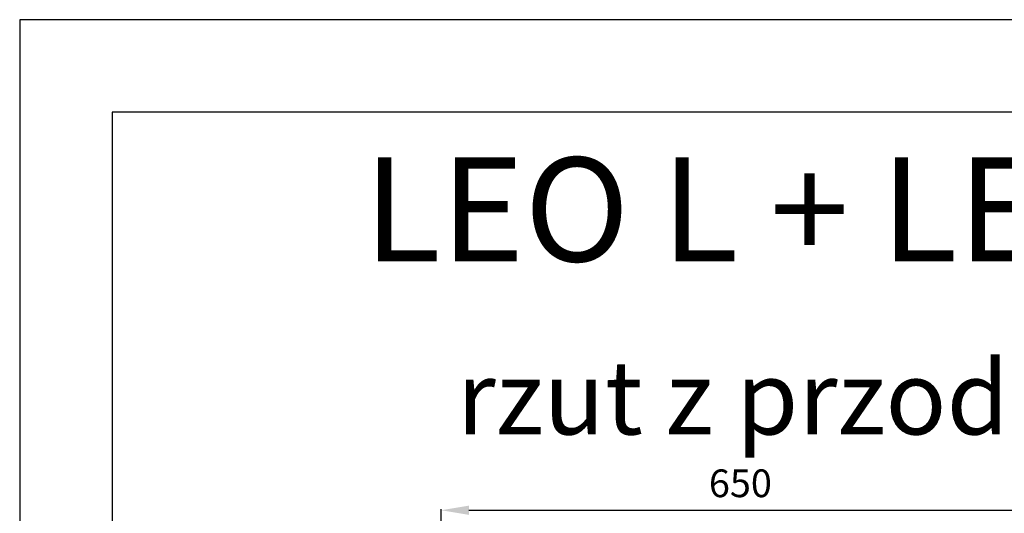
# Model space of a CAD drawing. Units: millimetres. Extents: x 21158 to 40774, y 6333 to 19764.
# Drawn here: x 21158 to 22223, y 13384 to 13918 of the extents above; entities that cross this region are included whole.
import ezdxf

# ---------------------------------------------------------------- set-up
doc = ezdxf.new("R2010")
doc.units = ezdxf.units.MM
doc.layers.add('TABELKA', color=7, linetype='Continuous')
doc.layers.add('Wymiary', color=8, linetype='Continuous')
doc.styles.add('SLDTEXTSTYLE0', font='arial.ttf')
doc.styles.get("Standard").update_dxf_attribs({"font": 'arial.ttf'})
doc.dimstyles.new('ISO-25', dxfattribs={"dimtxt": 2.5, "dimasz": 2.5, "dimexe": 1.25, "dimexo": 0.625, "dimtad": 1, "dimtxsty": 'Standard', "dimcen": 2.5, "dimadec": 0, "dimazin": 0, "dimtfac": 1, "dimtmove": 0, "dimatfit": 3, "dimfxl": 1, "dimarcsym": 0})

# ---------------------------------------------------------------- blocks, each defined once
blk = doc.blocks.new('*D3')
at = {"layer": 'Defpoints', "color": 0}
for p in [(22264, 13387.6), (21614, 13262), (22264, 13262)]:
    blk.add_point(p, dxfattribs=at)
at = {"layer": 'Wymiary', "color": 0, "lineweight": -2}
for p, q in [((21614, 13262.6), (21614, 13388.9)), ((21644, 13387.6), (22234, 13387.6)), ((22264, 13262.6), (22264, 13388.9))]:
    blk.add_line(p, q, dxfattribs=at)
at = {"layer": 'Wymiary', "color": 0}
for points in [[(21644, 13392.6), (21644, 13382.6), (21614, 13387.6)], [(22234, 13382.6), (22234, 13392.6), (22264, 13387.6)]]:
    blk.add_solid(points, dxfattribs=at)
at = {"layer": 'Wymiary', "color": 0, "insert": (21937.8, 13412.9), "char_height": 30, "attachment_point": 5}
blk.add_mtext('650', dxfattribs=at)

msp = doc.modelspace()

# ---------------------------------------------------------------- linework, layer by layer
at = {"layer": 'TABELKA'}
for p, q in [((23257.831, 13918.469), (21157.831, 13918.469)), ((21157.831, 13918.469), (21157.831, 10948.469)), ((23257.831, 13818.469), (21257.831, 13818.469)), ((21257.831, 13818.469), (21257.831, 11048.469))]:
    msp.add_line(p, q, dxfattribs=at)

# ---------------------------------------------------------------- texts
at = {"layer": 'TABELKA', "attachment_point": 1, "style": 'SLDTEXTSTYLE0'}
for s, insert, char_height, width in [('{\\fArial|b1|i1|c238|p34;LEO L + LEO KM L}', (21530.246, 13769.364), 112.5, 2773.55783), ('\\pxqc;{\\fArial|b1|i1|c238|p34;rzut z przodu}', (21413.152, 13549.627), 80, 1099.19712)]:
    msp.add_mtext(s, dxfattribs=dict(at, insert=insert, char_height=char_height, width=width))

# ---------------------------------------------------------------- dimensions: what is measured, and where the dimension line sits
at = {"layer": 'Wymiary'}
dim = msp.add_linear_dim(base=(22263.982, 13387.621), p1=(21613.982, 13261.965), p2=(22263.982, 13261.965), dimstyle='ISO-25', override={"dimtxt": 30, "dimasz": 30, "dimgap": 10}, dxfattribs=at)
dim.commit()
dim.dimension.update_dxf_attribs({"geometry": '*D3', "text_midpoint": (21937.78, 13387.621), "dimtype": 160})

doc.saveas('drawing.dxf')
